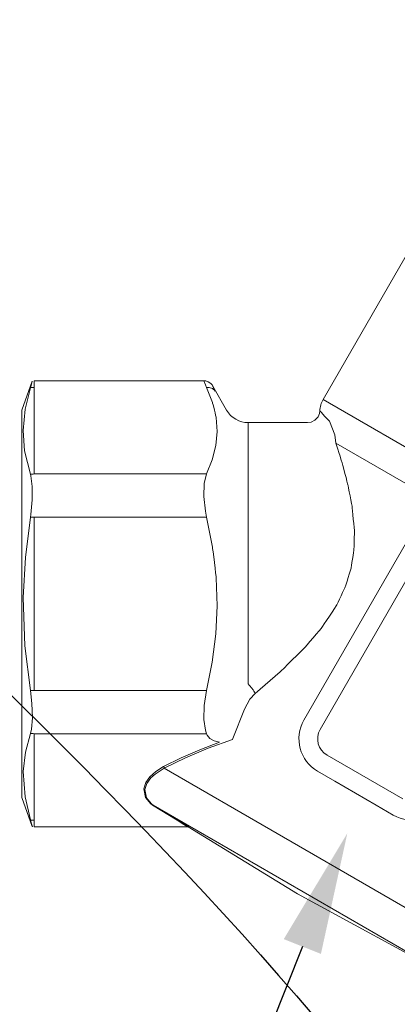
# Model space of a CAD drawing. Units: millimetres. Extents: x 2168 to 3549, y 1975 to 2999.
# Drawn here: x 2574 to 2597, y 2855 to 2912 of the extents above; entities that cross this region are included whole.
import ezdxf
from ezdxf import colors
from ezdxf.entities.mleader import LeaderData, LeaderLine
from ezdxf.math import Vec2, Vec3

# ---------------------------------------------------------------- set-up
doc = ezdxf.new("R2010")
doc.units = ezdxf.units.MM
doc.layers.add('layer 1', color=7, linetype='Continuous')
doc.styles.add('style1', font='isocpeur.ttf', dxfattribs={"oblique": 15, "height": 3})

# ---------------------------------------------------------------- blocks, each defined once
blk = doc.blocks.new('Регулятор перепада давления Ду15 Пульсар РПД_Клапан ипм трубка')
at = {"layer": 'layer 1', "color": 7, "lineweight": 9}
for points in [[(-17.685, 11.975), (-17.685, 11.975), (-27.931, 29.722), (-27.931, 29.722)], [(-16.557, -6.812), (-16.557, -6.812), (-33.025, 21.711), (-33.025, 21.711)], [(-17.507, -7.361), (-17.507, -7.361), (-33.975, 21.162), (-33.975, 21.162)], [(-11.206, 12.752), (-11.206, 12.752), (-12.02, 11.344), (-12.02, 11.344)], [(-10.699, 13.062), (-10.699, 13.062), (-10.796, 13.059), (-10.796, 13.059)], [(-0.732, 13.069), (-0.732, 13.069), (-10.698, 13.069), (-10.698, 13.069)], [(-10.698, 13.037), (-10.698, 13.037), (-10.691, 13.053), (-10.691, 13.053)], [(-0.732, 12.676), (-0.732, 12.676), (-0.732, 13.069), (-0.732, 13.069)], [(0, 11.344), (0, 11.344), (-0.622, 13.051), (-0.622, 13.051)], [(-0.51, 12.662), (-0.51, 12.662), (-0.594, 12.953), (-0.594, 12.953)], [(-11.342, 12.461), (-11.342, 12.461), (-11.281, 12.588), (-11.281, 12.588)], [(-10.835, 12.676), (-10.835, 12.676), (-11.191, 11.799), (-11.191, 11.799)], [(-10.835, 12.676), (-10.835, 12.676), (-10.913, 12.68), (-10.913, 12.68)], [(-0.732, 7.605), (-0.732, 7.605), (-0.732, 12.676), (-0.732, 12.676)], [(-0.732, 12.676), (-0.732, 12.676), (-0.705, 12.676), (-0.705, 12.676)], [(-17.685, 11.975), (-17.685, 11.975), (-24.589, 7.988), (-24.589, 7.988)], [(-17.49, 11.299), (-17.498, 11.536), (-17.566, 11.768), (-17.685, 11.975)], [(-18.048, 10.696), (-18.048, 10.696), (-17.766, 10.995), (-17.766, 10.995)], [(-13.287, 10.612), (-12.766, 10.612), (-12.282, 10.891), (-12.021, 11.344)], [(0, 11.344), (0, 11.344), (0, -11.345), (0, -11.345)], [(-16.766, 10.616), (-16.766, 10.616), (-16.97, 10.643), (-16.97, 10.643)], [(-13.287, 10.612), (-13.287, 10.612), (-16.768, 10.612), (-16.768, 10.612)], [(-13.287, 10.612), (-13.287, 10.612), (-13.287, -4.695), (-13.287, -4.695)], [(-18.433, 9.406), (-18.433, 9.406), (-18.369, 9.909), (-18.369, 9.909)], [(-18.433, 9.406), (-18.433, 9.406), (-23.677, 6.379), (-23.677, 6.379)], [(-0.51, 7.591), (-0.51, 7.591), (-0.165, 8.955), (-0.165, 8.955)], [(-10.835, 7.605), (-10.835, 7.605), (-0.732, 7.605), (-0.732, 7.605)], [(-10.835, 7.605), (-10.835, 7.605), (-10.712, 7.041), (-10.712, 7.041)], [(-0.732, 7.605), (-0.732, 7.605), (-0.705, 7.605), (-0.705, 7.605)], [(-0.51, 5.071), (-0.51, 5.071), (-0.533, 5.232), (-0.533, 5.232)], [(-10.835, 5.071), (-10.835, 5.071), (-11.191, 3.316), (-11.191, 3.316)], [(-0.732, 5.071), (-0.732, 5.071), (-10.835, 5.071), (-10.835, 5.071)], [(-0.732, 5.071), (-0.732, 5.071), (-0.51, 5.071), (-0.51, 5.071)], [(-0.732, -5.071), (-0.732, -5.071), (-0.732, 5.069), (-0.732, 5.069)], [(-0.51, -5.071), (-0.51, -5.071), (-0.189, -2.471), (-0.189, -2.471)], [(-13.693, -5.254), (-13.693, -5.254), (-15.168, -3.981), (-15.168, -3.981)], [(-13.287, -4.695), (-13.287, -4.695), (-13.348, -4.758), (-13.348, -4.758)], [(-10.835, -5.071), (-10.835, -5.071), (-0.732, -5.071), (-0.732, -5.071)], [(-10.835, -5.071), (-10.835, -5.071), (-10.712, -5.961), (-10.712, -5.961)], [(-0.51, -5.071), (-0.51, -5.071), (-0.732, -5.071), (-0.732, -5.071)], [(-13.065, -6.171), (-13.065, -6.171), (-13.38, -5.595), (-13.38, -5.595)], [(-17.36, -9.812), (-16.31, -9.206), (-15.951, -7.862), (-16.557, -6.812)], [(-17.91, -8.861), (-17.384, -8.558), (-17.204, -7.886), (-17.507, -7.361)], [(-0.51, -7.592), (-0.51, -7.592), (-0.57, -7.335), (-0.57, -7.335)], [(-12.358, -7.956), (-12.358, -7.956), (-12.386, -7.886), (-12.386, -7.886)], [(-10.879, -7.699), (-10.879, -7.699), (-11.028, -7.881), (-11.028, -7.881)], [(-10.835, -7.607), (-10.835, -7.607), (-10.879, -7.699), (-10.879, -7.699)], [(-0.732, -7.607), (-0.732, -7.607), (-10.835, -7.607), (-10.835, -7.607)], [(-0.732, -12.678), (-0.732, -12.678), (-0.732, -7.607), (-0.732, -7.607)], [(-0.51, -7.592), (-0.51, -7.592), (-0.537, -7.596), (-0.537, -7.596)], [(-11.599, -8.113), (-11.599, -8.113), (-10.443, -8.552), (-10.443, -8.552)], [(-22.347, -11.423), (-22.347, -11.423), (-17.91, -8.861), (-17.91, -8.861)], [(-8.365, -9.631), (-8.365, -9.631), (-9.609, -9.021), (-9.609, -9.021)], [(-8.365, -9.631), (-8.365, -9.631), (-28.247, -21.11), (-28.247, -21.11)], [(-8.313, -9.537), (-8.313, -9.537), (-8.324, -9.543), (-8.324, -9.543)], [(-8.313, -9.537), (-8.313, -9.537), (-7.863, -9.818), (-7.863, -9.818)], [(-18.375, -10.398), (-18.375, -10.398), (-17.36, -9.812), (-17.36, -9.812)], [(-20.783, -11.788), (-20.783, -11.788), (-18.375, -10.398), (-18.375, -10.398)], [(-0.622, -13.053), (-0.622, -13.053), (0, -11.346), (0, -11.346)], [(-0.51, -12.662), (-0.51, -12.662), (-0.193, -11.302), (-0.193, -11.302)], [(-7.717, -11.792), (-7.717, -11.792), (-25.299, -21.941), (-25.299, -21.941)], [(-24.796, -11.57), (-24.191, -12.62), (-22.848, -12.98), (-21.797, -12.373)], [(-21.797, -12.373), (-21.797, -12.373), (-20.783, -11.788), (-20.783, -11.788)], [(-7.679, -11.791), (-7.679, -11.791), (-9.111, -12.678), (-9.111, -12.678)], [(-7.717, -11.792), (-7.717, -11.792), (-7.61, -11.717), (-7.61, -11.717)], [(-7.679, -11.791), (-7.679, -11.791), (-7.684, -11.788), (-7.684, -11.788)], [(-9.113, -12.678), (-9.113, -12.678), (-9.559, -12.948), (-9.559, -12.948)], [(-9.15, -12.678), (-9.15, -12.678), (-9.551, -12.926), (-9.551, -12.926)], [(-9.15, -12.678), (-9.15, -12.678), (-9.059, -12.622), (-9.059, -12.622)], [(-9.113, -12.678), (-9.113, -12.678), (-9.118, -12.676), (-9.118, -12.676)], [(-0.732, -13.069), (-0.732, -13.069), (-0.732, -12.678), (-0.732, -12.678)], [(-0.51, -12.662), (-0.51, -12.662), (-0.537, -12.666), (-0.537, -12.666)], [(-16.175, -16.988), (-16.175, -16.988), (-9.773, -13.064), (-9.773, -13.064)], [(-9.773, -13.064), (-9.773, -13.064), (-9.765, -13.058), (-9.765, -13.058)], [(-9.745, -13.06), (-9.745, -13.06), (-9.754, -13.065), (-9.754, -13.065)], [(-9.745, -13.069), (-9.745, -13.069), (-0.733, -13.069), (-0.733, -13.069)], [(-0.623, -13.052), (-0.623, -13.052), (-0.626, -13.064), (-0.626, -13.064)], [(-25.299, -21.941), (-25.299, -21.941), (-16.176, -16.988), (-16.176, -16.988)]]:
    blk.add_open_spline(points, degree=3, dxfattribs=at)
for points, knots in [([(-11.281, 12.588), (-11.281, 12.588), (-11.281, 12.588), (-11.199, 12.763), (-11.199, 12.763)], [0.25, 0.25, 0.25, 0.25, 0.25, 0.5, 0.5, 0.5, 0.5]), ([(-11.196, 12.772), (-11.196, 12.772), (-11.196, 12.772), (-11.206, 12.752), (-11.206, 12.752)], [0.75, 0.75, 0.75, 0.75, 0.75, 1, 1, 1, 1]), ([(-11.199, 12.763), (-11.199, 12.763), (-11.199, 12.763), (-11.206, 12.751), (-11.206, 12.751)], [0.5, 0.5, 0.5, 0.5, 0.5, 1, 1, 1, 1]), ([(-11.166, 12.819), (-11.166, 12.819), (-11.166, 12.819), (-11.196, 12.772), (-11.196, 12.772)], [0.625, 0.625, 0.625, 0.625, 0.625, 0.75, 0.75, 0.75, 0.75]), ([(-11.117, 12.881), (-11.117, 12.881), (-11.117, 12.881), (-11.166, 12.819), (-11.166, 12.819)], [0.5, 0.5, 0.5, 0.5, 0.5, 0.625, 0.625, 0.625, 0.625]), ([(-11.041, 12.949), (-11.041, 12.949), (-11.041, 12.949), (-11.117, 12.881), (-11.117, 12.881)], [0.375, 0.375, 0.375, 0.375, 0.375, 0.5, 0.5, 0.5, 0.5]), ([(-10.936, 13.013), (-10.936, 13.013), (-10.936, 13.013), (-11.041, 12.949), (-11.041, 12.949)], [0.25, 0.25, 0.25, 0.25, 0.25, 0.375, 0.375, 0.375, 0.375]), ([(-10.796, 13.059), (-10.796, 13.059), (-10.796, 13.059), (-10.936, 13.013), (-10.936, 13.013)], [0.125, 0.125, 0.125, 0.125, 0.125, 0.25, 0.25, 0.25, 0.25]), ([(-10.774, 12.835), (-10.774, 12.835), (-10.774, 12.835), (-10.835, 12.676), (-10.835, 12.676)], [0.5, 0.5, 0.5, 0.5, 0.5, 1, 1, 1, 1]), ([(-10.691, 13.053), (-10.691, 13.053), (-10.691, 13.053), (-10.774, 12.835), (-10.774, 12.835)], [0.25, 0.25, 0.25, 0.25, 0.25, 0.5, 0.5, 0.5, 0.5]), ([(-0.594, 12.953), (-0.594, 12.953), (-0.594, 12.953), (-0.622, 13.051), (-0.622, 13.051)], [0.3333333, 0.3333333, 0.3333333, 0.3333333, 0.3333333, 1, 1, 1, 1]), ([(-11.302, 12.515), (-11.302, 12.515), (-11.302, 12.515), (-11.342, 12.461), (-11.342, 12.461)], [0.7777778, 0.7777778, 0.7777778, 0.7777778, 0.7777778, 1, 1, 1, 1]), ([(-11.252, 12.564), (-11.252, 12.564), (-11.252, 12.564), (-11.302, 12.515), (-11.302, 12.515)], [0.6666667, 0.6666667, 0.6666667, 0.6666667, 0.6666667, 0.7777778, 0.7777778, 0.7777778, 0.7777778]), ([(-11.196, 12.604), (-11.196, 12.604), (-11.196, 12.604), (-11.252, 12.564), (-11.252, 12.564)], [0.5555556, 0.5555556, 0.5555556, 0.5555556, 0.5555556, 0.6666667, 0.6666667, 0.6666667, 0.6666667]), ([(-11.132, 12.638), (-11.132, 12.638), (-11.132, 12.638), (-11.196, 12.604), (-11.196, 12.604)], [0.4444444, 0.4444444, 0.4444444, 0.4444444, 0.4444445, 0.5555556, 0.5555556, 0.5555556, 0.5555556]), ([(-11.063, 12.662), (-11.063, 12.662), (-11.063, 12.662), (-11.132, 12.638), (-11.132, 12.638)], [0.3333333, 0.3333333, 0.3333333, 0.3333333, 0.3333333, 0.4444444, 0.4444444, 0.4444444, 0.4444444]), ([(-10.989, 12.675), (-10.989, 12.675), (-10.989, 12.675), (-11.063, 12.662), (-11.063, 12.662)], [0.2222222, 0.2222222, 0.2222222, 0.2222222, 0.2222222, 0.3333333, 0.3333333, 0.3333333, 0.3333333]), ([(-10.913, 12.68), (-10.913, 12.68), (-10.913, 12.68), (-10.989, 12.675), (-10.989, 12.675)], [0.1111111, 0.1111111, 0.1111111, 0.1111111, 0.1111111, 0.2222222, 0.2222222, 0.2222222, 0.2222222]), ([(-0.705, 12.676), (-0.705, 12.676), (-0.705, 12.676), (-0.676, 12.675), (-0.676, 12.675)], [0.1111111, 0.1111111, 0.1111111, 0.1111111, 0.1111111, 0.2222222, 0.2222222, 0.2222222, 0.2222222]), ([(-0.676, 12.675), (-0.676, 12.675), (-0.676, 12.675), (-0.648, 12.674), (-0.648, 12.674)], [0.2222222, 0.2222222, 0.2222222, 0.2222222, 0.2222222, 0.3333333, 0.3333333, 0.3333333, 0.3333333]), ([(-0.648, 12.674), (-0.648, 12.674), (-0.648, 12.674), (-0.621, 12.673), (-0.621, 12.673)], [0.3333333, 0.3333333, 0.3333333, 0.3333333, 0.3333333, 0.4444444, 0.4444444, 0.4444444, 0.4444444]), ([(-0.621, 12.673), (-0.621, 12.673), (-0.621, 12.673), (-0.593, 12.671), (-0.593, 12.671)], [0.4444444, 0.4444444, 0.4444444, 0.4444444, 0.4444445, 0.5555556, 0.5555556, 0.5555556, 0.5555556]), ([(-0.593, 12.671), (-0.593, 12.671), (-0.593, 12.671), (-0.566, 12.668), (-0.566, 12.668)], [0.5555556, 0.5555556, 0.5555556, 0.5555556, 0.5555556, 0.6666667, 0.6666667, 0.6666667, 0.6666667]), ([(-0.566, 12.668), (-0.566, 12.668), (-0.566, 12.668), (-0.537, 12.664), (-0.537, 12.664)], [0.6666667, 0.6666667, 0.6666667, 0.6666667, 0.6666667, 0.7777778, 0.7777778, 0.7777778, 0.7777778]), ([(-0.537, 12.664), (-0.537, 12.664), (-0.537, 12.664), (-0.51, 12.662), (-0.51, 12.662)], [0.7777778, 0.7777778, 0.7777778, 0.7777778, 0.7777778, 1, 1, 1, 1]), ([(-0.209, 11.396), (-0.209, 11.396), (-0.209, 11.396), (-0.51, 12.662), (-0.51, 12.662)], [0.6, 0.6, 0.6, 0.6, 0.6, 1, 1, 1, 1]), ([(-11.191, 11.799), (-11.191, 11.799), (-11.191, 11.799), (-11.41, 10.905), (-11.41, 10.905)], [0.1428571, 0.1428571, 0.1428571, 0.1428571, 0.1428572, 0.2857143, 0.2857143, 0.2857143, 0.2857143]), ([(-17.766, 10.995), (-17.766, 10.995), (-17.766, 10.995), (-17.583, 11.201), (-17.583, 11.201)], [0.2, 0.2, 0.2, 0.2, 0.2, 0.4, 0.4, 0.4, 0.4]), ([(-17.583, 11.201), (-17.583, 11.201), (-17.583, 11.201), (-17.492, 11.307), (-17.492, 11.307)], [0.4, 0.4, 0.4, 0.4, 0.4, 0.6, 0.6, 0.6, 0.6]), ([(-17.492, 11.307), (-17.492, 11.307), (-17.492, 11.307), (-17.501, 11.297), (-17.501, 11.297)], [0.6, 0.6, 0.6, 0.6, 0.6, 1, 1, 1, 1]), ([(-17.465, 11.153), (-17.465, 11.153), (-17.465, 11.153), (-17.485, 11.301), (-17.485, 11.301)], [0.6666667, 0.6666667, 0.6666667, 0.6666667, 0.6666667, 1, 1, 1, 1]), ([(-17.381, 10.959), (-17.381, 10.959), (-17.381, 10.959), (-17.465, 11.153), (-17.465, 11.153)], [0.5, 0.5, 0.5, 0.5, 0.5, 0.6666667, 0.6666667, 0.6666667, 0.6666667]), ([(-17.202, 10.761), (-17.202, 10.761), (-17.202, 10.761), (-17.381, 10.959), (-17.381, 10.959)], [0.3333333, 0.3333333, 0.3333333, 0.3333333, 0.3333333, 0.5, 0.5, 0.5, 0.5]), ([(-0.078, 10.15), (-0.078, 10.15), (-0.078, 10.15), (-0.209, 11.396), (-0.209, 11.396)], [0.4, 0.4, 0.4, 0.4, 0.4, 0.6, 0.6, 0.6, 0.6]), ([(-18.369, 9.909), (-18.369, 9.909), (-18.369, 9.909), (-18.048, 10.697), (-18.048, 10.697)], [0.3333333, 0.3333333, 0.3333333, 0.3333333, 0.3333333, 1, 1, 1, 1]), ([(-16.97, 10.643), (-16.97, 10.643), (-16.97, 10.643), (-17.202, 10.761), (-17.202, 10.761)], [0.1666667, 0.1666667, 0.1666667, 0.1666667, 0.1666667, 0.3333333, 0.3333333, 0.3333333, 0.3333333]), ([(-11.41, 10.905), (-11.41, 10.905), (-11.41, 10.905), (-11.47, 10.085), (-11.47, 10.085)], [0.2857143, 0.2857143, 0.2857143, 0.2857143, 0.2857143, 0.4285714, 0.4285714, 0.4285714, 0.4285714]), ([(-11.47, 10.085), (-11.47, 10.085), (-11.47, 10.085), (-11.391, 9.266), (-11.391, 9.266)], [0.4285714, 0.4285714, 0.4285714, 0.4285714, 0.4285714, 0.5714286, 0.5714286, 0.5714286, 0.5714286]), ([(-0.165, 8.955), (-0.165, 8.955), (-0.165, 8.955), (-0.078, 10.15), (-0.078, 10.15)], [0.2, 0.2, 0.2, 0.2, 0.2, 0.4, 0.4, 0.4, 0.4]), ([(-18.781, 8.308), (-18.781, 8.308), (-18.781, 8.308), (-18.433, 9.406), (-18.433, 9.406)], [0.8461538, 0.8461538, 0.8461538, 0.8461538, 0.8461539, 1, 1, 1, 1]), ([(-11.391, 9.266), (-11.391, 9.266), (-11.391, 9.266), (-11.174, 8.43), (-11.174, 8.43)], [0.5714286, 0.5714286, 0.5714286, 0.5714286, 0.5714286, 0.7142857, 0.7142857, 0.7142857, 0.7142857]), ([(-19.134, 6.979), (-19.134, 6.979), (-19.134, 6.979), (-18.781, 8.308), (-18.781, 8.308)], [0.76923077, 0.76923077, 0.76923077, 0.76923077, 0.76923078, 0.84615385, 0.84615385, 0.84615385, 0.84615385]), ([(-11.174, 8.43), (-11.174, 8.43), (-11.174, 8.43), (-10.835, 7.605), (-10.835, 7.605)], [0.7142857, 0.7142857, 0.7142857, 0.7142857, 0.7142857, 1, 1, 1, 1]), ([(-0.705, 7.605), (-0.705, 7.605), (-0.705, 7.605), (-0.676, 7.604), (-0.676, 7.604)], [0.1111111, 0.1111111, 0.1111111, 0.1111111, 0.1111111, 0.2222222, 0.2222222, 0.2222222, 0.2222222]), ([(-0.676, 7.604), (-0.676, 7.604), (-0.676, 7.604), (-0.648, 7.603), (-0.648, 7.603)], [0.2222222, 0.2222222, 0.2222222, 0.2222222, 0.2222222, 0.3333333, 0.3333333, 0.3333333, 0.3333333]), ([(-0.648, 7.603), (-0.648, 7.603), (-0.648, 7.603), (-0.621, 7.602), (-0.621, 7.602)], [0.3333333, 0.3333333, 0.3333333, 0.3333333, 0.3333333, 0.4444444, 0.4444444, 0.4444444, 0.4444444]), ([(-0.621, 7.602), (-0.621, 7.602), (-0.621, 7.602), (-0.593, 7.599), (-0.593, 7.599)], [0.4444444, 0.4444444, 0.4444444, 0.4444444, 0.4444445, 0.5555556, 0.5555556, 0.5555556, 0.5555556]), ([(-0.593, 7.599), (-0.593, 7.599), (-0.593, 7.599), (-0.566, 7.597), (-0.566, 7.597)], [0.5555556, 0.5555556, 0.5555556, 0.5555556, 0.5555556, 0.6666667, 0.6666667, 0.6666667, 0.6666667]), ([(-0.566, 7.597), (-0.566, 7.597), (-0.566, 7.597), (-0.537, 7.594), (-0.537, 7.594)], [0.6666667, 0.6666667, 0.6666667, 0.6666667, 0.6666667, 0.7777778, 0.7777778, 0.7777778, 0.7777778]), ([(-0.537, 7.594), (-0.537, 7.594), (-0.537, 7.594), (-0.51, 7.59), (-0.51, 7.59)], [0.7777778, 0.7777778, 0.7777778, 0.7777778, 0.7777778, 1, 1, 1, 1]), ([(-0.537, 7.495), (-0.537, 7.495), (-0.537, 7.495), (-0.51, 7.592), (-0.51, 7.592)], [0.6666667, 0.6666667, 0.6666667, 0.6666667, 0.6666667, 1, 1, 1, 1]), ([(-19.387, 5.674), (-19.387, 5.674), (-19.387, 5.674), (-19.134, 6.979), (-19.134, 6.979)], [0.69230769, 0.69230769, 0.69230769, 0.69230769, 0.6923077, 0.76923077, 0.76923077, 0.76923077, 0.76923077]), ([(-10.712, 7.041), (-10.712, 7.041), (-10.712, 7.041), (-10.691, 6.278), (-10.691, 6.278)], [0.2, 0.2, 0.2, 0.2, 0.2, 0.4, 0.4, 0.4, 0.4]), ([(-0.618, 6.876), (-0.618, 6.876), (-0.618, 6.876), (-0.537, 7.495), (-0.537, 7.495)], [0.5, 0.5, 0.5, 0.5, 0.5, 0.6666667, 0.6666667, 0.6666667, 0.6666667]), ([(-0.614, 6.084), (-0.614, 6.084), (-0.614, 6.084), (-0.618, 6.876), (-0.618, 6.876)], [0.3333333, 0.3333333, 0.3333333, 0.3333333, 0.3333333, 0.5, 0.5, 0.5, 0.5]), ([(-10.691, 6.278), (-10.691, 6.278), (-10.691, 6.278), (-10.774, 5.424), (-10.774, 5.424)], [0.4, 0.4, 0.4, 0.4, 0.4, 0.6, 0.6, 0.6, 0.6]), ([(-0.533, 5.232), (-0.533, 5.232), (-0.533, 5.232), (-0.614, 6.084), (-0.614, 6.084)], [0.1666667, 0.1666667, 0.1666667, 0.1666667, 0.1666667, 0.3333333, 0.3333333, 0.3333333, 0.3333333]), ([(-19.517, 4.243), (-19.517, 4.243), (-19.517, 4.243), (-19.387, 5.674), (-19.387, 5.674)], [0.61538462, 0.61538462, 0.61538462, 0.61538462, 0.61538463, 0.69230769, 0.69230769, 0.69230769, 0.69230769]), ([(-10.774, 5.424), (-10.774, 5.424), (-10.774, 5.424), (-10.835, 5.069), (-10.835, 5.069)], [0.6, 0.6, 0.6, 0.6, 0.6, 1, 1, 1, 1]), ([(-0.213, 2.721), (-0.213, 2.721), (-0.213, 2.721), (-0.51, 5.069), (-0.51, 5.069)], [0.6, 0.6, 0.6, 0.6, 0.6, 1, 1, 1, 1]), ([(-19.488, 3.17), (-19.488, 3.17), (-19.488, 3.17), (-19.517, 4.243), (-19.517, 4.243)], [0.53846154, 0.53846154, 0.53846154, 0.53846154, 0.53846155, 0.61538462, 0.61538462, 0.61538462, 0.61538462]), ([(-19.317, 2.08), (-19.317, 2.08), (-19.317, 2.08), (-19.488, 3.17), (-19.488, 3.17)], [0.46153846, 0.46153846, 0.46153846, 0.46153846, 0.46153847, 0.53846154, 0.53846154, 0.53846154, 0.53846154]), ([(-11.191, 3.316), (-11.191, 3.316), (-11.191, 3.316), (-11.41, 1.528), (-11.41, 1.528)], [0.1428571, 0.1428571, 0.1428571, 0.1428571, 0.1428572, 0.2857143, 0.2857143, 0.2857143, 0.2857143]), ([(-0.08, 0.369), (-0.08, 0.369), (-0.08, 0.369), (-0.213, 2.721), (-0.213, 2.721)], [0.4, 0.4, 0.4, 0.4, 0.4, 0.6, 0.6, 0.6, 0.6]), ([(-18.977, 0.986), (-18.977, 0.986), (-18.977, 0.986), (-19.317, 2.08), (-19.317, 2.08)], [0.38461538, 0.38461538, 0.38461538, 0.38461538, 0.38461539, 0.46153846, 0.46153846, 0.46153846, 0.46153846]), ([(-11.41, 1.528), (-11.41, 1.528), (-11.41, 1.528), (-11.47, -0.111), (-11.47, -0.111)], [0.2857143, 0.2857143, 0.2857143, 0.2857143, 0.2857143, 0.4285714, 0.4285714, 0.4285714, 0.4285714]), ([(-18.485, -0.06), (-18.485, -0.06), (-18.485, -0.06), (-18.977, 0.986), (-18.977, 0.986)], [0.30769231, 0.30769231, 0.30769231, 0.30769231, 0.30769232, 0.38461538, 0.38461538, 0.38461538, 0.38461538]), ([(-0.189, -2.471), (-0.189, -2.471), (-0.189, -2.471), (-0.08, 0.369), (-0.08, 0.369)], [0.2, 0.2, 0.2, 0.2, 0.2, 0.4, 0.4, 0.4, 0.4]), ([(-17.606, -1.388), (-17.606, -1.388), (-17.606, -1.388), (-18.485, -0.06), (-18.485, -0.06)], [0.23076923, 0.23076923, 0.23076923, 0.23076923, 0.23076924, 0.30769231, 0.30769231, 0.30769231, 0.30769231]), ([(-11.47, -0.111), (-11.47, -0.111), (-11.47, -0.111), (-11.391, -1.75), (-11.391, -1.75)], [0.4285714, 0.4285714, 0.4285714, 0.4285714, 0.4285714, 0.5714286, 0.5714286, 0.5714286, 0.5714286]), ([(-16.577, -2.596), (-16.577, -2.596), (-16.577, -2.596), (-17.606, -1.388), (-17.606, -1.388)], [0.15384615, 0.15384615, 0.15384615, 0.15384615, 0.15384616, 0.23076923, 0.23076923, 0.23076923, 0.23076923]), ([(-11.391, -1.75), (-11.391, -1.75), (-11.391, -1.75), (-11.174, -3.421), (-11.174, -3.421)], [0.5714286, 0.5714286, 0.5714286, 0.5714286, 0.5714286, 0.7142857, 0.7142857, 0.7142857, 0.7142857]), ([(-15.168, -3.981), (-15.168, -3.981), (-15.168, -3.981), (-16.577, -2.596), (-16.577, -2.596)], [0.07692308, 0.07692308, 0.07692308, 0.07692308, 0.07692309, 0.15384615, 0.15384615, 0.15384615, 0.15384615]), ([(-11.174, -3.421), (-11.174, -3.421), (-11.174, -3.421), (-10.835, -5.07), (-10.835, -5.07)], [0.7142857, 0.7142857, 0.7142857, 0.7142857, 0.7142857, 1, 1, 1, 1]), ([(-13.658, -5.184), (-13.658, -5.184), (-13.658, -5.184), (-13.694, -5.253), (-13.694, -5.253)], [0.7777778, 0.7777778, 0.7777778, 0.7777778, 0.7777778, 1, 1, 1, 1]), ([(-13.617, -5.114), (-13.617, -5.114), (-13.617, -5.114), (-13.658, -5.184), (-13.658, -5.184)], [0.6666667, 0.6666667, 0.6666667, 0.6666667, 0.6666667, 0.7777778, 0.7777778, 0.7777778, 0.7777778]), ([(-13.57, -5.041), (-13.57, -5.041), (-13.57, -5.041), (-13.617, -5.114), (-13.617, -5.114)], [0.5555556, 0.5555556, 0.5555556, 0.5555556, 0.5555556, 0.6666667, 0.6666667, 0.6666667, 0.6666667]), ([(-13.519, -4.968), (-13.519, -4.968), (-13.519, -4.968), (-13.57, -5.041), (-13.57, -5.041)], [0.4444444, 0.4444444, 0.4444444, 0.4444444, 0.4444445, 0.5555556, 0.5555556, 0.5555556, 0.5555556]), ([(-13.465, -4.896), (-13.465, -4.896), (-13.465, -4.896), (-13.519, -4.968), (-13.519, -4.968)], [0.3333333, 0.3333333, 0.3333333, 0.3333333, 0.3333333, 0.4444444, 0.4444444, 0.4444444, 0.4444444]), ([(-13.407, -4.826), (-13.407, -4.826), (-13.407, -4.826), (-13.465, -4.896), (-13.465, -4.896)], [0.2222222, 0.2222222, 0.2222222, 0.2222222, 0.2222222, 0.3333333, 0.3333333, 0.3333333, 0.3333333]), ([(-13.348, -4.758), (-13.348, -4.758), (-13.348, -4.758), (-13.407, -4.826), (-13.407, -4.826)], [0.1111111, 0.1111111, 0.1111111, 0.1111111, 0.1111111, 0.2222222, 0.2222222, 0.2222222, 0.2222222]), ([(-0.599, -5.845), (-0.599, -5.845), (-0.599, -5.845), (-0.51, -5.071), (-0.51, -5.071)], [0.6, 0.6, 0.6, 0.6, 0.6, 1, 1, 1, 1]), ([(-13.38, -5.595), (-13.38, -5.595), (-13.38, -5.595), (-13.694, -5.254), (-13.694, -5.254)], [0.3333333, 0.3333333, 0.3333333, 0.3333333, 0.3333333, 1, 1, 1, 1]), ([(-12.386, -7.886), (-12.386, -7.886), (-12.386, -7.886), (-13.065, -6.171), (-13.065, -6.171)], [0.3333333, 0.3333333, 0.3333333, 0.3333333, 0.3333333, 1, 1, 1, 1]), ([(-10.712, -5.961), (-10.712, -5.961), (-10.712, -5.961), (-10.691, -6.778), (-10.691, -6.778)], [0.2, 0.2, 0.2, 0.2, 0.2, 0.4, 0.4, 0.4, 0.4]), ([(-0.625, -6.68), (-0.625, -6.68), (-0.625, -6.68), (-0.599, -5.845), (-0.599, -5.845)], [0.4, 0.4, 0.4, 0.4, 0.4, 0.6, 0.6, 0.6, 0.6]), ([(-10.691, -6.778), (-10.691, -6.778), (-10.691, -6.778), (-10.774, -7.411), (-10.774, -7.411)], [0.4, 0.4, 0.4, 0.4, 0.4, 0.6, 0.6, 0.6, 0.6]), ([(-0.57, -7.335), (-0.57, -7.335), (-0.57, -7.335), (-0.625, -6.68), (-0.625, -6.68)], [0.2, 0.2, 0.2, 0.2, 0.2, 0.4, 0.4, 0.4, 0.4]), ([(-10.774, -7.411), (-10.774, -7.411), (-10.774, -7.411), (-10.835, -7.607), (-10.835, -7.607)], [0.6, 0.6, 0.6, 0.6, 0.6, 1, 1, 1, 1]), ([(-10.944, -8.461), (-10.944, -8.461), (-10.944, -8.461), (-12.358, -7.957), (-12.358, -7.957)], [0.5, 0.5, 0.5, 0.5, 0.5, 1, 1, 1, 1]), ([(-11.291, -8.027), (-11.291, -8.027), (-11.291, -8.027), (-11.599, -8.113), (-11.599, -8.113)], [0.5, 0.5, 0.5, 0.5, 0.5, 1, 1, 1, 1]), ([(-11.028, -7.881), (-11.028, -7.881), (-11.028, -7.881), (-11.291, -8.027), (-11.291, -8.027)], [0.25, 0.25, 0.25, 0.25, 0.25, 0.5, 0.5, 0.5, 0.5]), ([(-0.705, -7.607), (-0.705, -7.607), (-0.705, -7.607), (-0.732, -7.607), (-0.732, -7.607)], [0.7777778, 0.7777778, 0.7777778, 0.7777778, 0.7777778, 1, 1, 1, 1]), ([(-0.676, -7.606), (-0.676, -7.606), (-0.676, -7.606), (-0.705, -7.607), (-0.705, -7.607)], [0.6666667, 0.6666667, 0.6666667, 0.6666667, 0.6666667, 0.7777778, 0.7777778, 0.7777778, 0.7777778]), ([(-0.648, -7.605), (-0.648, -7.605), (-0.648, -7.605), (-0.676, -7.606), (-0.676, -7.606)], [0.5555556, 0.5555556, 0.5555556, 0.5555556, 0.5555556, 0.6666667, 0.6666667, 0.6666667, 0.6666667]), ([(-0.621, -7.602), (-0.621, -7.602), (-0.621, -7.602), (-0.648, -7.605), (-0.648, -7.605)], [0.4444444, 0.4444444, 0.4444444, 0.4444444, 0.4444445, 0.5555556, 0.5555556, 0.5555556, 0.5555556]), ([(-0.593, -7.602), (-0.593, -7.602), (-0.593, -7.602), (-0.621, -7.602), (-0.621, -7.602)], [0.3333333, 0.3333333, 0.3333333, 0.3333333, 0.3333333, 0.4444444, 0.4444444, 0.4444444, 0.4444444]), ([(-0.566, -7.599), (-0.566, -7.599), (-0.566, -7.599), (-0.593, -7.602), (-0.593, -7.602)], [0.2222222, 0.2222222, 0.2222222, 0.2222222, 0.2222222, 0.3333333, 0.3333333, 0.3333333, 0.3333333]), ([(-0.537, -7.596), (-0.537, -7.596), (-0.537, -7.596), (-0.566, -7.599), (-0.566, -7.599)], [0.1111111, 0.1111111, 0.1111111, 0.1111111, 0.1111111, 0.2222222, 0.2222222, 0.2222222, 0.2222222]), ([(-0.213, -8.696), (-0.213, -8.696), (-0.213, -8.696), (-0.51, -7.592), (-0.51, -7.592)], [0.6, 0.6, 0.6, 0.6, 0.6, 1, 1, 1, 1]), ([(-9.609, -9.021), (-9.609, -9.021), (-9.609, -9.021), (-10.944, -8.461), (-10.944, -8.461)], [0.25, 0.25, 0.25, 0.25, 0.25, 0.5, 0.5, 0.5, 0.5]), ([(-10.443, -8.552), (-10.443, -8.552), (-10.443, -8.552), (-9.345, -9.027), (-9.345, -9.027)], [0.25, 0.25, 0.25, 0.25, 0.25, 0.5, 0.5, 0.5, 0.5]), ([(-9.345, -9.027), (-9.345, -9.027), (-9.345, -9.027), (-8.313, -9.537), (-8.313, -9.537)], [0.5, 0.5, 0.5, 0.5, 0.5, 1, 1, 1, 1]), ([(-0.08, -9.818), (-0.08, -9.818), (-0.08, -9.818), (-0.213, -8.696), (-0.213, -8.696)], [0.4, 0.4, 0.4, 0.4, 0.4, 0.6, 0.6, 0.6, 0.6]), ([(-8.363, -9.603), (-8.363, -9.603), (-8.363, -9.603), (-8.365, -9.617), (-8.365, -9.617)], [0.6666667, 0.6666667, 0.6666667, 0.6666667, 0.6666667, 0.7777778, 0.7777778, 0.7777778, 0.7777778]), ([(-8.365, -9.617), (-8.365, -9.617), (-8.365, -9.617), (-8.365, -9.63), (-8.365, -9.63)], [0.7777778, 0.7777778, 0.7777778, 0.7777778, 0.7777778, 1, 1, 1, 1]), ([(-7.822, -9.977), (-7.822, -9.977), (-7.822, -9.977), (-8.365, -9.631), (-8.365, -9.631)], [0.75, 0.75, 0.75, 0.75, 0.75, 1, 1, 1, 1]), ([(-8.359, -9.589), (-8.359, -9.589), (-8.359, -9.589), (-8.363, -9.603), (-8.363, -9.603)], [0.5555556, 0.5555556, 0.5555556, 0.5555556, 0.5555556, 0.6666667, 0.6666667, 0.6666667, 0.6666667]), ([(-8.353, -9.575), (-8.353, -9.575), (-8.353, -9.575), (-8.359, -9.589), (-8.359, -9.589)], [0.4444444, 0.4444444, 0.4444444, 0.4444444, 0.4444445, 0.5555556, 0.5555556, 0.5555556, 0.5555556]), ([(-8.344, -9.563), (-8.344, -9.563), (-8.344, -9.563), (-8.353, -9.575), (-8.353, -9.575)], [0.3333333, 0.3333333, 0.3333333, 0.3333333, 0.3333333, 0.4444444, 0.4444444, 0.4444444, 0.4444444]), ([(-8.335, -9.552), (-8.335, -9.552), (-8.335, -9.552), (-8.344, -9.563), (-8.344, -9.563)], [0.2222222, 0.2222222, 0.2222222, 0.2222222, 0.2222222, 0.3333333, 0.3333333, 0.3333333, 0.3333333]), ([(-8.324, -9.543), (-8.324, -9.543), (-8.324, -9.543), (-8.335, -9.552), (-8.335, -9.552)], [0.1111111, 0.1111111, 0.1111111, 0.1111111, 0.1111111, 0.2222222, 0.2222222, 0.2222222, 0.2222222]), ([(-7.863, -9.818), (-7.863, -9.818), (-7.863, -9.818), (-7.513, -10.134), (-7.513, -10.134)], [0.125, 0.125, 0.125, 0.125, 0.125, 0.25, 0.25, 0.25, 0.25]), ([(-7.578, -10.201), (-7.578, -10.201), (-7.578, -10.201), (-7.822, -9.977), (-7.822, -9.977)], [0.625, 0.625, 0.625, 0.625, 0.625, 0.75, 0.75, 0.75, 0.75]), ([(-7.342, -10.528), (-7.342, -10.528), (-7.342, -10.528), (-7.578, -10.201), (-7.578, -10.201)], [0.5, 0.5, 0.5, 0.5, 0.5, 0.625, 0.625, 0.625, 0.625]), ([(-7.513, -10.134), (-7.513, -10.134), (-7.513, -10.134), (-7.275, -10.475), (-7.275, -10.475)], [0.25, 0.25, 0.25, 0.25, 0.25, 0.375, 0.375, 0.375, 0.375]), ([(-0.193, -11.302), (-0.193, -11.302), (-0.193, -11.302), (-0.08, -9.818), (-0.08, -9.818)], [0.2, 0.2, 0.2, 0.2, 0.2, 0.4, 0.4, 0.4, 0.4]), ([(-7.227, -10.871), (-7.227, -10.871), (-7.227, -10.871), (-7.342, -10.528), (-7.342, -10.528)], [0.375, 0.375, 0.375, 0.375, 0.375, 0.5, 0.5, 0.5, 0.5]), ([(-7.313, -11.373), (-7.313, -11.373), (-7.313, -11.373), (-7.227, -10.871), (-7.227, -10.871)], [0.25, 0.25, 0.25, 0.25, 0.25, 0.375, 0.375, 0.375, 0.375]), ([(-7.275, -10.475), (-7.275, -10.475), (-7.275, -10.475), (-7.162, -10.832), (-7.162, -10.832)], [0.375, 0.375, 0.375, 0.375, 0.375, 0.5, 0.5, 0.5, 0.5]), ([(-7.162, -10.832), (-7.162, -10.832), (-7.162, -10.832), (-7.257, -11.354), (-7.257, -11.354)], [0.5, 0.5, 0.5, 0.5, 0.5, 0.625, 0.625, 0.625, 0.625]), ([(-7.61, -11.717), (-7.61, -11.717), (-7.61, -11.717), (-7.313, -11.373), (-7.313, -11.373)], [0.125, 0.125, 0.125, 0.125, 0.125, 0.25, 0.25, 0.25, 0.25]), ([(-7.257, -11.354), (-7.257, -11.354), (-7.257, -11.354), (-7.568, -11.711), (-7.568, -11.711)], [0.625, 0.625, 0.625, 0.625, 0.625, 0.75, 0.75, 0.75, 0.75]), ([(-8.691, -12.393), (-8.691, -12.393), (-8.691, -12.393), (-7.717, -11.791), (-7.717, -11.791)], [0.5, 0.5, 0.5, 0.5, 0.5, 1, 1, 1, 1]), ([(-7.713, -11.788), (-7.713, -11.788), (-7.713, -11.788), (-7.717, -11.792), (-7.717, -11.792)], [0.7777778, 0.7777778, 0.7777778, 0.7777778, 0.7777778, 1, 1, 1, 1]), ([(-7.709, -11.788), (-7.709, -11.788), (-7.709, -11.788), (-7.713, -11.788), (-7.713, -11.788)], [0.6666667, 0.6666667, 0.6666667, 0.6666667, 0.6666667, 0.7777778, 0.7777778, 0.7777778, 0.7777778]), ([(-7.704, -11.787), (-7.704, -11.787), (-7.704, -11.787), (-7.709, -11.788), (-7.709, -11.788)], [0.5555556, 0.5555556, 0.5555556, 0.5555556, 0.5555556, 0.6666667, 0.6666667, 0.6666667, 0.6666667]), ([(-7.7, -11.786), (-7.7, -11.786), (-7.7, -11.786), (-7.704, -11.787), (-7.704, -11.787)], [0.4444444, 0.4444444, 0.4444444, 0.4444444, 0.4444445, 0.5555556, 0.5555556, 0.5555556, 0.5555556]), ([(-7.696, -11.786), (-7.696, -11.786), (-7.696, -11.786), (-7.7, -11.786), (-7.7, -11.786)], [0.3333333, 0.3333333, 0.3333333, 0.3333333, 0.3333333, 0.4444444, 0.4444444, 0.4444444, 0.4444444]), ([(-7.689, -11.787), (-7.689, -11.787), (-7.689, -11.787), (-7.696, -11.786), (-7.696, -11.786)], [0.2222222, 0.2222222, 0.2222222, 0.2222222, 0.2222222, 0.3333333, 0.3333333, 0.3333333, 0.3333333]), ([(-7.684, -11.788), (-7.684, -11.788), (-7.684, -11.788), (-7.689, -11.787), (-7.689, -11.787)], [0.1111111, 0.1111111, 0.1111111, 0.1111111, 0.1111111, 0.2222222, 0.2222222, 0.2222222, 0.2222222]), ([(-7.568, -11.711), (-7.568, -11.711), (-7.568, -11.711), (-7.68, -11.791), (-7.68, -11.791)], [0.75, 0.75, 0.75, 0.75, 0.75, 1, 1, 1, 1]), ([(-9.597, -12.955), (-9.597, -12.955), (-9.597, -12.955), (-9.15, -12.678), (-9.15, -12.678)], [0.5, 0.5, 0.5, 0.5, 0.5, 1, 1, 1, 1]), ([(-9.513, -12.919), (-9.513, -12.919), (-9.513, -12.919), (-9.113, -12.678), (-9.113, -12.678)], [0.6, 0.6, 0.6, 0.6, 0.6, 1, 1, 1, 1]), ([(-9.146, -12.677), (-9.146, -12.677), (-9.146, -12.677), (-9.15, -12.678), (-9.15, -12.678)], [0.7777778, 0.7777778, 0.7777778, 0.7777778, 0.7777778, 1, 1, 1, 1]), ([(-9.143, -12.676), (-9.143, -12.676), (-9.143, -12.676), (-9.146, -12.677), (-9.146, -12.677)], [0.6666667, 0.6666667, 0.6666667, 0.6666667, 0.6666667, 0.7777778, 0.7777778, 0.7777778, 0.7777778]), ([(-9.138, -12.675), (-9.138, -12.675), (-9.138, -12.675), (-9.143, -12.676), (-9.143, -12.676)], [0.5555556, 0.5555556, 0.5555556, 0.5555556, 0.5555556, 0.6666667, 0.6666667, 0.6666667, 0.6666667]), ([(-9.132, -12.674), (-9.132, -12.674), (-9.132, -12.674), (-9.138, -12.675), (-9.138, -12.675)], [0.4444444, 0.4444444, 0.4444444, 0.4444444, 0.4444445, 0.5555556, 0.5555556, 0.5555556, 0.5555556]), ([(-9.128, -12.675), (-9.128, -12.675), (-9.128, -12.675), (-9.132, -12.674), (-9.132, -12.674)], [0.3333333, 0.3333333, 0.3333333, 0.3333333, 0.3333333, 0.4444444, 0.4444444, 0.4444444, 0.4444444]), ([(-9.123, -12.675), (-9.123, -12.675), (-9.123, -12.675), (-9.128, -12.675), (-9.128, -12.675)], [0.2222222, 0.2222222, 0.2222222, 0.2222222, 0.2222222, 0.3333333, 0.3333333, 0.3333333, 0.3333333]), ([(-9.118, -12.676), (-9.118, -12.676), (-9.118, -12.676), (-9.123, -12.675), (-9.123, -12.675)], [0.1111111, 0.1111111, 0.1111111, 0.1111111, 0.1111111, 0.2222222, 0.2222222, 0.2222222, 0.2222222]), ([(-9.059, -12.622), (-9.059, -12.622), (-9.059, -12.622), (-8.691, -12.393), (-8.691, -12.393)], [0.25, 0.25, 0.25, 0.25, 0.25, 0.5, 0.5, 0.5, 0.5]), ([(-0.705, -12.678), (-0.705, -12.678), (-0.705, -12.678), (-0.732, -12.678), (-0.732, -12.678)], [0.7777778, 0.7777778, 0.7777778, 0.7777778, 0.7777778, 1, 1, 1, 1]), ([(-0.676, -12.676), (-0.676, -12.676), (-0.676, -12.676), (-0.705, -12.678), (-0.705, -12.678)], [0.6666667, 0.6666667, 0.6666667, 0.6666667, 0.6666667, 0.7777778, 0.7777778, 0.7777778, 0.7777778]), ([(-0.648, -12.675), (-0.648, -12.675), (-0.648, -12.675), (-0.676, -12.676), (-0.676, -12.676)], [0.5555556, 0.5555556, 0.5555556, 0.5555556, 0.5555556, 0.6666667, 0.6666667, 0.6666667, 0.6666667]), ([(-0.621, -12.674), (-0.621, -12.674), (-0.621, -12.674), (-0.648, -12.675), (-0.648, -12.675)], [0.4444444, 0.4444444, 0.4444444, 0.4444444, 0.4444445, 0.5555556, 0.5555556, 0.5555556, 0.5555556]), ([(-0.593, -12.671), (-0.593, -12.671), (-0.593, -12.671), (-0.621, -12.674), (-0.621, -12.674)], [0.3333333, 0.3333333, 0.3333333, 0.3333333, 0.3333333, 0.4444444, 0.4444444, 0.4444444, 0.4444444]), ([(-0.566, -12.669), (-0.566, -12.669), (-0.566, -12.669), (-0.593, -12.671), (-0.593, -12.671)], [0.2222222, 0.2222222, 0.2222222, 0.2222222, 0.2222222, 0.3333333, 0.3333333, 0.3333333, 0.3333333]), ([(-0.575, -12.884), (-0.575, -12.884), (-0.575, -12.884), (-0.511, -12.662), (-0.511, -12.662)], [0.5, 0.5, 0.5, 0.5, 0.5, 1, 1, 1, 1]), ([(-0.537, -12.666), (-0.537, -12.666), (-0.537, -12.666), (-0.566, -12.669), (-0.566, -12.669)], [0.1111111, 0.1111111, 0.1111111, 0.1111111, 0.1111111, 0.2222222, 0.2222222, 0.2222222, 0.2222222]), ([(-9.551, -12.926), (-9.551, -12.926), (-9.551, -12.926), (-9.78, -13.068), (-9.78, -13.068)], [0.25, 0.25, 0.25, 0.25, 0.25, 0.5, 0.5, 0.5, 0.5]), ([(-9.78, -13.068), (-9.78, -13.068), (-9.78, -13.068), (-9.773, -13.064), (-9.773, -13.064)], [0.5, 0.5, 0.5, 0.5, 0.5, 1, 1, 1, 1]), ([(-9.765, -13.058), (-9.765, -13.058), (-9.765, -13.058), (-9.597, -12.955), (-9.597, -12.955)], [0.25, 0.25, 0.25, 0.25, 0.25, 0.5, 0.5, 0.5, 0.5]), ([(-9.754, -13.065), (-9.754, -13.065), (-9.754, -13.065), (-9.742, -13.058), (-9.742, -13.058)], [0.2, 0.2, 0.2, 0.2, 0.2, 0.4, 0.4, 0.4, 0.4]), ([(-9.728, -13.049), (-9.728, -13.049), (-9.728, -13.049), (-9.745, -13.061), (-9.745, -13.061)], [0.5, 0.5, 0.5, 0.5, 0.5, 1, 1, 1, 1]), ([(-9.742, -13.058), (-9.742, -13.058), (-9.742, -13.058), (-9.513, -12.919), (-9.513, -12.919)], [0.4, 0.4, 0.4, 0.4, 0.4, 0.6, 0.6, 0.6, 0.6]), ([(-9.559, -12.948), (-9.559, -12.948), (-9.559, -12.948), (-9.728, -13.049), (-9.728, -13.049)], [0.25, 0.25, 0.25, 0.25, 0.25, 0.5, 0.5, 0.5, 0.5]), ([(-0.626, -13.064), (-0.626, -13.064), (-0.626, -13.064), (-0.575, -12.884), (-0.575, -12.884)], [0.25, 0.25, 0.25, 0.25, 0.25, 0.5, 0.5, 0.5, 0.5])]:
    blk.add_open_spline(points, degree=3, knots=knots, dxfattribs=at)

msp = doc.modelspace()

# ---------------------------------------------------------------- linework, layer by layer
msp.add_spline([(2601.351, 2917.517), (2595.966, 2922.902), (2599.551, 2929.713), (2531.032, 2944.907), (2605.531, 2814.509), (2495.603, 2759.995), (2533.21, 2739.346), (2513.062, 2726.956), (2507.552, 2699.228)], degree=3)

# ---------------------------------------------------------------- block references
at = {"xscale": -1}
msp.add_blockref('Регулятор перепада давления Ду15 Пульсар РПД_Клапан ипм трубка', (2574.586, 2878.079), dxfattribs=at)

# ---------------------------------------------------------------- leaders
ml = msp.add_multileader_mtext('Standard')
ml.set_content('13', color=256, style='style1')
ml.set_leader_properties()
ml.build(insert=Vec2(0, 0))
ml.multileader.update_dxf_attribs({"text_left_attachment_type": 5, "text_right_attachment_type": 5, "arrow_head_size": 7.137})
ctx = ml.context
ctx.base_point, ctx.char_height, ctx.arrow_head_size, ctx.landing_gap_size, ctx.plane_origin = Vec3(2553.253, 2832.575), 13.3822, 7.137, 1.784, Vec3(2593.686, 2864.635)
ctx.left_attachment, ctx.right_attachment, ctx.text_align_type = 5, 5, 2
notes = []
notes.append((ctx, [(0, (1, 1, 0), (2580.927, 2832.575), (-1, 0), 7.137, [(0, [(2593.686, 2864.635)], 0, [])])]))
ctx.mtext.insert, ctx.mtext.alignment, ctx.mtext.flow_direction = Vec3(2572.005, 2848.634), 3, 5
for ctx, leaders in notes:
    for number, flags, end, landing, length, lines in leaders:
        leader = LeaderData()
        leader.index, (leader.has_last_leader_line, leader.has_dogleg_vector, leader.attachment_direction) = number, flags
        leader.last_leader_point, leader.dogleg_vector, leader.dogleg_length = Vec3(end), Vec3(landing), length
        for number, points, colour, breaks in lines:
            line = LeaderLine()
            line.index, line.vertices, line.color, line.breaks = number, Vec3.list(points), colors.encode_raw_color(colour), breaks
            leader.lines.append(line)
        ctx.leaders.append(leader)

doc.saveas('drawing.dxf')
